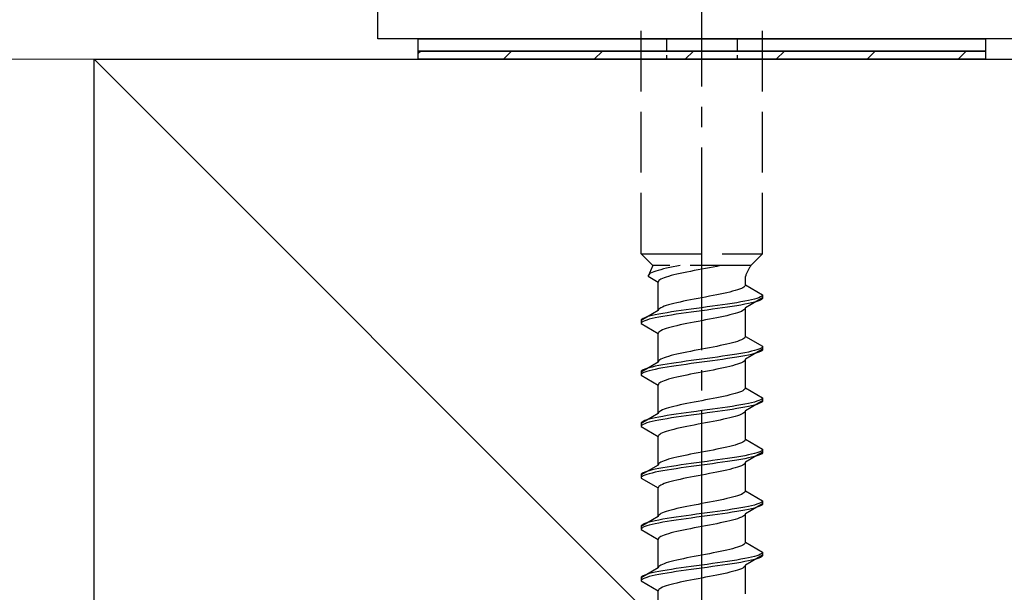
# Model space of a CAD drawing. Extents: x 0 to 1750, y 0 to 2611.
# Drawn here: x 239 to 287, y 1134 to 1162 of the extents above; entities that cross this region are included whole.
import ezdxf

# ---------------------------------------------------------------- set-up
doc = ezdxf.new("R2010")
doc.units = 0
doc.linetypes.add('YCENTER_1', pattern=[13, 10, -1, 1, -1])
doc.linetypes.add('YHIDDEN_1', pattern=[4, 3, -1])
for name, color, linetype, lineweight in [('YKK_13', 4, 'CONTINUOUS', 30), ('YSS_K', 3, 'CONTINUOUS', 13), ('YSS_KE', 3, 'CONTINUOUS', 30)]:
    doc.layers.add(name, color=color, linetype=linetype, lineweight=lineweight)

msp = doc.modelspace()

# ---------------------------------------------------------------- linework, layer by layer
at = {"layer": 'YKK_13', "linetype": 'ByBlock', "lineweight": -2}
for p, q in [((256.5, 1160.999), (256.5, 1179.699)), ((332.2, 1160.999), (256.5, 1160.999))]:
    msp.add_line(p, q, dxfattribs=at)
at = {"layer": 'YKK_13', "linetype": 'YCENTER_1'}
msp.add_line((272.5, 1106.645), (272.5, 1175.044), dxfattribs=at)
at = {"layer": 'YKK_13', "linetype": 'YHIDDEN_1'}
for p, q in [((269.5, 1150.399), (269.5, 1164.899)), ((275.5, 1150.399), (275.5, 1164.899)), ((269.5, 1150.399), (275.5, 1150.399)), ((269.5, 1150.399), (270.08, 1149.819)), ((275.5, 1150.399), (274.92, 1149.819)), ((270.08, 1149.819), (269.842, 1149.292)), ((274.92, 1149.819), (270.08, 1149.819)), ((270.231, 1149.539), (270.13, 1149.504)), ((270.345, 1149.575), (270.231, 1149.539)), ((270.472, 1149.61), (270.345, 1149.575)), ((270.61, 1149.645), (270.472, 1149.61)), ((270.759, 1149.681), (270.61, 1149.645)), ((270.917, 1149.716), (270.759, 1149.681)), ((271.083, 1149.751), (270.917, 1149.716)), ((271.257, 1149.786), (271.083, 1149.751)), ((271.423, 1149.819), (271.257, 1149.786)), ((272.127, 1149.564), (271.944, 1149.528)), ((272.313, 1149.599), (272.127, 1149.564)), ((272.5, 1149.634), (272.313, 1149.599)), ((272.687, 1149.669), (272.5, 1149.634)), ((272.873, 1149.705), (272.687, 1149.669)), ((273.056, 1149.74), (272.873, 1149.705)), ((273.235, 1149.775), (273.056, 1149.74)), ((273.409, 1149.811), (273.235, 1149.775)), ((273.449, 1149.819), (273.409, 1149.811)), ((269.85, 1149.328), (269.842, 1149.292)), ((269.842, 1149.292), (270.35, 1148.999)), ((269.875, 1149.363), (269.85, 1149.328)), ((269.915, 1149.398), (269.875, 1149.363)), ((269.972, 1149.434), (269.915, 1149.398)), ((270.043, 1149.469), (269.972, 1149.434)), ((270.13, 1149.504), (270.043, 1149.469)), ((270.383, 1149.07), (270.358, 1149.034)), ((270.423, 1149.105), (270.383, 1149.07)), ((270.48, 1149.14), (270.423, 1149.105)), ((270.551, 1149.176), (270.48, 1149.14)), ((270.638, 1149.211), (270.551, 1149.176)), ((270.739, 1149.246), (270.638, 1149.211)), ((270.853, 1149.281), (270.739, 1149.246)), ((270.98, 1149.317), (270.853, 1149.281)), ((271.118, 1149.352), (270.98, 1149.317)), ((271.267, 1149.387), (271.118, 1149.352)), ((271.425, 1149.423), (271.267, 1149.387)), ((271.591, 1149.458), (271.425, 1149.423)), ((271.765, 1149.493), (271.591, 1149.458)), ((271.944, 1149.528), (271.765, 1149.493)), ((274.65, 1148.861), (274.65, 1149.281)), ((270.358, 1149.034), (270.35, 1148.999)), ((270.35, 1147.591), (270.35, 1148.999)), ((274.147, 1148.578), (274.02, 1148.543)), ((274.261, 1148.614), (274.147, 1148.578)), ((274.362, 1148.649), (274.261, 1148.614)), ((274.449, 1148.684), (274.362, 1148.649)), ((274.52, 1148.72), (274.449, 1148.684)), ((274.577, 1148.755), (274.52, 1148.72)), ((274.617, 1148.79), (274.577, 1148.755)), ((274.642, 1148.825), (274.617, 1148.79)), ((274.65, 1148.861), (274.642, 1148.825)), ((274.65, 1148.861), (275.5, 1148.37)), ((271.765, 1148.085), (271.591, 1148.049)), ((271.944, 1148.12), (271.765, 1148.085)), ((272.127, 1148.155), (271.944, 1148.12)), ((272.313, 1148.19), (272.127, 1148.155)), ((272.5, 1148.226), (272.313, 1148.19)), ((272.687, 1148.261), (272.5, 1148.226)), ((272.873, 1148.296), (272.687, 1148.261)), ((273.056, 1148.332), (272.873, 1148.296)), ((273.235, 1148.367), (273.056, 1148.332)), ((273.409, 1148.402), (273.235, 1148.367)), ((273.575, 1148.437), (273.409, 1148.402)), ((273.733, 1148.473), (273.575, 1148.437)), ((273.882, 1148.508), (273.733, 1148.473)), ((274.02, 1148.543), (273.882, 1148.508)), ((274.798, 1148.088), (274.621, 1148.052)), ((275.5, 1148.22), (274.65, 1147.729)), ((274.957, 1148.123), (274.798, 1148.088)), ((275.098, 1148.158), (274.957, 1148.123)), ((275.219, 1148.194), (275.098, 1148.158)), ((275.319, 1148.229), (275.219, 1148.194)), ((275.319, 1148.079), (275.219, 1148.044)), ((275.398, 1148.264), (275.319, 1148.229)), ((275.398, 1148.114), (275.319, 1148.079)), ((275.454, 1148.299), (275.398, 1148.264)), ((275.454, 1148.149), (275.398, 1148.114)), ((275.489, 1148.335), (275.454, 1148.299)), ((275.489, 1148.185), (275.454, 1148.149)), ((275.5, 1148.37), (275.489, 1148.335)), ((275.5, 1148.22), (275.489, 1148.185)), ((275.5, 1148.37), (275.5, 1148.22)), ((270.35, 1147.591), (269.5, 1147.1)), ((270.358, 1147.626), (270.35, 1147.591)), ((270.383, 1147.661), (270.358, 1147.626)), ((270.423, 1147.697), (270.383, 1147.661)), ((270.48, 1147.732), (270.423, 1147.697)), ((270.551, 1147.767), (270.48, 1147.732)), ((270.638, 1147.802), (270.551, 1147.767)), ((270.739, 1147.838), (270.638, 1147.802)), ((270.853, 1147.873), (270.739, 1147.838)), ((270.98, 1147.908), (270.853, 1147.873)), ((271.118, 1147.943), (270.98, 1147.908)), ((271.267, 1147.979), (271.118, 1147.943)), ((271.474, 1147.594), (271.232, 1147.559)), ((271.425, 1148.014), (271.267, 1147.979)), ((271.591, 1148.049), (271.425, 1148.014)), ((271.724, 1147.629), (271.474, 1147.594)), ((271.979, 1147.664), (271.724, 1147.629)), ((272.239, 1147.7), (271.979, 1147.664)), ((272.5, 1147.735), (272.239, 1147.7)), ((272.761, 1147.77), (272.5, 1147.735)), ((272.761, 1147.62), (272.5, 1147.585)), ((273.021, 1147.806), (272.761, 1147.77)), ((273.021, 1147.656), (272.761, 1147.62)), ((273.276, 1147.841), (273.021, 1147.806)), ((273.276, 1147.691), (273.021, 1147.656)), ((273.526, 1147.876), (273.276, 1147.841)), ((273.526, 1147.726), (273.276, 1147.691)), ((273.768, 1147.911), (273.526, 1147.876)), ((273.768, 1147.761), (273.526, 1147.726)), ((274, 1147.947), (273.768, 1147.911)), ((274, 1147.797), (273.768, 1147.761)), ((274.221, 1147.982), (274, 1147.947)), ((274.221, 1147.832), (274, 1147.797)), ((274.428, 1148.017), (274.221, 1147.982)), ((274.428, 1147.867), (274.221, 1147.832)), ((274.621, 1148.052), (274.428, 1148.017)), ((274.621, 1147.902), (274.428, 1147.867)), ((274.577, 1147.623), (274.52, 1147.588)), ((274.617, 1147.659), (274.577, 1147.623)), ((274.642, 1147.694), (274.617, 1147.659)), ((274.798, 1147.938), (274.621, 1147.902)), ((274.65, 1147.729), (274.642, 1147.694)), ((274.65, 1146.321), (274.65, 1147.729)), ((274.957, 1147.973), (274.798, 1147.938)), ((275.098, 1148.008), (274.957, 1147.973)), ((275.219, 1148.044), (275.098, 1148.008)), ((269.511, 1147.135), (269.5, 1147.1)), ((269.546, 1147.171), (269.511, 1147.135)), ((269.602, 1147.206), (269.546, 1147.171)), ((269.681, 1147.241), (269.602, 1147.206)), ((269.781, 1147.276), (269.681, 1147.241)), ((269.781, 1147.126), (269.681, 1147.091)), ((269.902, 1147.312), (269.781, 1147.276)), ((269.902, 1147.162), (269.781, 1147.126)), ((270.043, 1147.347), (269.902, 1147.312)), ((270.043, 1147.197), (269.902, 1147.162)), ((270.202, 1147.382), (270.043, 1147.347)), ((270.202, 1147.232), (270.043, 1147.197)), ((270.379, 1147.417), (270.202, 1147.382)), ((270.379, 1147.267), (270.202, 1147.232)), ((270.572, 1147.453), (270.379, 1147.417)), ((270.572, 1147.303), (270.379, 1147.267)), ((270.779, 1147.488), (270.572, 1147.453)), ((270.779, 1147.338), (270.572, 1147.303)), ((271, 1147.523), (270.779, 1147.488)), ((271, 1147.373), (270.779, 1147.338)), ((271.232, 1147.559), (271, 1147.523)), ((271.232, 1147.409), (271, 1147.373)), ((271.474, 1147.444), (271.232, 1147.409)), ((271.724, 1147.479), (271.474, 1147.444)), ((271.979, 1147.514), (271.724, 1147.479)), ((272.239, 1147.55), (271.979, 1147.514)), ((272.5, 1147.585), (272.239, 1147.55)), ((272.687, 1147.129), (272.5, 1147.094)), ((272.873, 1147.165), (272.687, 1147.129)), ((273.056, 1147.2), (272.873, 1147.165)), ((273.235, 1147.235), (273.056, 1147.2)), ((273.409, 1147.271), (273.235, 1147.235)), ((273.575, 1147.306), (273.409, 1147.271)), ((273.733, 1147.341), (273.575, 1147.306)), ((273.882, 1147.376), (273.733, 1147.341)), ((274.02, 1147.412), (273.882, 1147.376)), ((274.147, 1147.447), (274.02, 1147.412)), ((274.261, 1147.482), (274.147, 1147.447)), ((274.362, 1147.518), (274.261, 1147.482)), ((274.449, 1147.553), (274.362, 1147.518)), ((274.52, 1147.588), (274.449, 1147.553)), ((269.5, 1147.1), (269.5, 1146.95)), ((269.511, 1146.985), (269.5, 1146.95)), ((269.5, 1146.95), (270.35, 1146.459)), ((269.546, 1147.021), (269.511, 1146.985)), ((269.602, 1147.056), (269.546, 1147.021)), ((269.681, 1147.091), (269.602, 1147.056)), ((270.551, 1146.636), (270.48, 1146.6)), ((270.638, 1146.671), (270.551, 1146.636)), ((270.739, 1146.706), (270.638, 1146.671)), ((270.853, 1146.741), (270.739, 1146.706)), ((270.98, 1146.777), (270.853, 1146.741)), ((271.118, 1146.812), (270.98, 1146.777)), ((271.267, 1146.847), (271.118, 1146.812)), ((271.425, 1146.883), (271.267, 1146.847)), ((271.591, 1146.918), (271.425, 1146.883)), ((271.765, 1146.953), (271.591, 1146.918)), ((271.944, 1146.988), (271.765, 1146.953)), ((272.127, 1147.024), (271.944, 1146.988)), ((272.313, 1147.059), (272.127, 1147.024)), ((272.5, 1147.094), (272.313, 1147.059)), ((270.358, 1146.494), (270.35, 1146.459)), ((270.35, 1145.051), (270.35, 1146.459)), ((270.383, 1146.53), (270.358, 1146.494)), ((270.423, 1146.565), (270.383, 1146.53)), ((270.48, 1146.6), (270.423, 1146.565)), ((274.449, 1146.144), (274.362, 1146.109)), ((274.52, 1146.18), (274.449, 1146.144)), ((274.577, 1146.215), (274.52, 1146.18)), ((274.617, 1146.25), (274.577, 1146.215)), ((274.642, 1146.285), (274.617, 1146.25)), ((274.65, 1146.321), (274.642, 1146.285)), ((274.65, 1146.321), (275.5, 1145.83)), ((272.313, 1145.65), (272.127, 1145.615)), ((272.5, 1145.686), (272.313, 1145.65)), ((272.687, 1145.721), (272.5, 1145.686)), ((272.873, 1145.756), (272.687, 1145.721)), ((273.056, 1145.792), (272.873, 1145.756)), ((273.235, 1145.827), (273.056, 1145.792)), ((273.409, 1145.862), (273.235, 1145.827)), ((273.575, 1145.897), (273.409, 1145.862)), ((273.733, 1145.933), (273.575, 1145.897)), ((273.882, 1145.968), (273.733, 1145.933)), ((274.02, 1146.003), (273.882, 1145.968)), ((274.147, 1146.038), (274.02, 1146.003)), ((274.261, 1146.074), (274.147, 1146.038)), ((274.362, 1146.109), (274.261, 1146.074)), ((275.5, 1145.68), (274.65, 1145.189)), ((275.219, 1145.654), (275.098, 1145.618)), ((275.319, 1145.689), (275.219, 1145.654)), ((275.398, 1145.724), (275.319, 1145.689)), ((275.454, 1145.759), (275.398, 1145.724)), ((275.489, 1145.795), (275.454, 1145.759)), ((275.489, 1145.645), (275.454, 1145.609)), ((275.5, 1145.83), (275.489, 1145.795)), ((275.5, 1145.68), (275.489, 1145.645)), ((275.5, 1145.83), (275.5, 1145.68)), ((270.48, 1145.192), (270.423, 1145.157)), ((270.551, 1145.227), (270.48, 1145.192)), ((270.638, 1145.262), (270.551, 1145.227)), ((270.739, 1145.298), (270.638, 1145.262)), ((270.853, 1145.333), (270.739, 1145.298)), ((270.98, 1145.368), (270.853, 1145.333)), ((271.118, 1145.403), (270.98, 1145.368)), ((271.267, 1145.439), (271.118, 1145.403)), ((271.425, 1145.474), (271.267, 1145.439)), ((271.591, 1145.509), (271.425, 1145.474)), ((271.765, 1145.545), (271.591, 1145.509)), ((271.944, 1145.58), (271.765, 1145.545)), ((272.127, 1145.615), (271.944, 1145.58)), ((272.239, 1145.16), (271.979, 1145.124)), ((272.5, 1145.195), (272.239, 1145.16)), ((272.761, 1145.23), (272.5, 1145.195)), ((273.021, 1145.266), (272.761, 1145.23)), ((273.276, 1145.301), (273.021, 1145.266)), ((273.526, 1145.336), (273.276, 1145.301)), ((273.526, 1145.186), (273.276, 1145.151)), ((273.768, 1145.371), (273.526, 1145.336)), ((273.768, 1145.221), (273.526, 1145.186)), ((274, 1145.407), (273.768, 1145.371)), ((274, 1145.257), (273.768, 1145.221)), ((274.221, 1145.442), (274, 1145.407)), ((274.221, 1145.292), (274, 1145.257)), ((274.428, 1145.477), (274.221, 1145.442)), ((274.428, 1145.327), (274.221, 1145.292)), ((274.621, 1145.512), (274.428, 1145.477)), ((274.621, 1145.362), (274.428, 1145.327)), ((274.798, 1145.548), (274.621, 1145.512)), ((274.798, 1145.398), (274.621, 1145.362)), ((274.65, 1145.189), (274.642, 1145.154)), ((274.65, 1143.781), (274.65, 1145.189)), ((274.957, 1145.583), (274.798, 1145.548)), ((274.957, 1145.433), (274.798, 1145.398)), ((275.098, 1145.618), (274.957, 1145.583)), ((275.098, 1145.468), (274.957, 1145.433)), ((275.219, 1145.504), (275.098, 1145.468)), ((275.319, 1145.539), (275.219, 1145.504)), ((275.398, 1145.574), (275.319, 1145.539)), ((275.454, 1145.609), (275.398, 1145.574)), ((270.35, 1145.051), (269.5, 1144.56)), ((269.681, 1144.701), (269.602, 1144.666)), ((269.781, 1144.736), (269.681, 1144.701)), ((269.902, 1144.772), (269.781, 1144.736)), ((270.043, 1144.807), (269.902, 1144.772)), ((270.202, 1144.842), (270.043, 1144.807)), ((270.202, 1144.692), (270.043, 1144.657)), ((270.379, 1144.877), (270.202, 1144.842)), ((270.379, 1144.727), (270.202, 1144.692)), ((270.358, 1145.086), (270.35, 1145.051)), ((270.383, 1145.121), (270.358, 1145.086)), ((270.572, 1144.913), (270.379, 1144.877)), ((270.572, 1144.763), (270.379, 1144.727)), ((270.423, 1145.157), (270.383, 1145.121)), ((270.779, 1144.948), (270.572, 1144.913)), ((270.779, 1144.798), (270.572, 1144.763)), ((271, 1144.983), (270.779, 1144.948)), ((271, 1144.833), (270.779, 1144.798)), ((271.232, 1145.019), (271, 1144.983)), ((271.232, 1144.869), (271, 1144.833)), ((271.474, 1145.054), (271.232, 1145.019)), ((271.474, 1144.904), (271.232, 1144.869)), ((271.724, 1145.089), (271.474, 1145.054)), ((271.724, 1144.939), (271.474, 1144.904)), ((271.979, 1145.124), (271.724, 1145.089)), ((271.979, 1144.974), (271.724, 1144.939)), ((272.239, 1145.01), (271.979, 1144.974)), ((272.5, 1145.045), (272.239, 1145.01)), ((272.761, 1145.08), (272.5, 1145.045)), ((273.021, 1145.116), (272.761, 1145.08)), ((273.276, 1145.151), (273.021, 1145.116)), ((273.235, 1144.695), (273.056, 1144.66)), ((273.409, 1144.731), (273.235, 1144.695)), ((273.575, 1144.766), (273.409, 1144.731)), ((273.733, 1144.801), (273.575, 1144.766)), ((273.882, 1144.836), (273.733, 1144.801)), ((274.02, 1144.872), (273.882, 1144.836)), ((274.147, 1144.907), (274.02, 1144.872)), ((274.261, 1144.942), (274.147, 1144.907)), ((274.362, 1144.978), (274.261, 1144.942)), ((274.449, 1145.013), (274.362, 1144.978)), ((274.52, 1145.048), (274.449, 1145.013)), ((274.577, 1145.083), (274.52, 1145.048)), ((274.617, 1145.119), (274.577, 1145.083)), ((274.642, 1145.154), (274.617, 1145.119)), ((269.511, 1144.595), (269.5, 1144.56)), ((269.5, 1144.56), (269.5, 1144.41)), ((269.511, 1144.445), (269.5, 1144.41)), ((269.5, 1144.41), (270.35, 1143.919)), ((269.546, 1144.631), (269.511, 1144.595)), ((269.546, 1144.481), (269.511, 1144.445)), ((269.602, 1144.666), (269.546, 1144.631)), ((269.602, 1144.516), (269.546, 1144.481)), ((269.681, 1144.551), (269.602, 1144.516)), ((269.781, 1144.586), (269.681, 1144.551)), ((269.902, 1144.622), (269.781, 1144.586)), ((270.043, 1144.657), (269.902, 1144.622)), ((270.853, 1144.201), (270.739, 1144.166)), ((270.98, 1144.237), (270.853, 1144.201)), ((271.118, 1144.272), (270.98, 1144.237)), ((271.267, 1144.307), (271.118, 1144.272)), ((271.425, 1144.343), (271.267, 1144.307)), ((271.591, 1144.378), (271.425, 1144.343)), ((271.765, 1144.413), (271.591, 1144.378)), ((271.944, 1144.448), (271.765, 1144.413)), ((272.127, 1144.484), (271.944, 1144.448)), ((272.313, 1144.519), (272.127, 1144.484)), ((272.5, 1144.554), (272.313, 1144.519)), ((272.687, 1144.589), (272.5, 1144.554)), ((272.873, 1144.625), (272.687, 1144.589)), ((273.056, 1144.66), (272.873, 1144.625)), ((270.358, 1143.954), (270.35, 1143.919)), ((270.35, 1142.511), (270.35, 1143.919)), ((270.383, 1143.99), (270.358, 1143.954)), ((270.423, 1144.025), (270.383, 1143.99)), ((270.48, 1144.06), (270.423, 1144.025)), ((270.551, 1144.096), (270.48, 1144.06)), ((270.638, 1144.131), (270.551, 1144.096)), ((270.739, 1144.166), (270.638, 1144.131)), ((274.617, 1143.71), (274.577, 1143.675)), ((274.642, 1143.745), (274.617, 1143.71)), ((274.65, 1143.781), (274.642, 1143.745)), ((274.65, 1143.781), (275.5, 1143.29)), ((272.873, 1143.216), (272.687, 1143.181)), ((273.056, 1143.252), (272.873, 1143.216)), ((273.235, 1143.287), (273.056, 1143.252)), ((273.409, 1143.322), (273.235, 1143.287)), ((273.575, 1143.357), (273.409, 1143.322)), ((273.733, 1143.393), (273.575, 1143.357)), ((273.882, 1143.428), (273.733, 1143.393)), ((274.02, 1143.463), (273.882, 1143.428)), ((274.147, 1143.498), (274.02, 1143.463)), ((274.261, 1143.534), (274.147, 1143.498)), ((274.362, 1143.569), (274.261, 1143.534)), ((274.449, 1143.604), (274.362, 1143.569)), ((274.52, 1143.64), (274.449, 1143.604)), ((274.577, 1143.675), (274.52, 1143.64)), ((275.454, 1143.219), (275.398, 1143.184)), ((275.489, 1143.255), (275.454, 1143.219)), ((275.5, 1143.29), (275.489, 1143.255)), ((275.5, 1143.29), (275.5, 1143.14)), ((270.739, 1142.758), (270.638, 1142.722)), ((270.853, 1142.793), (270.739, 1142.758)), ((270.98, 1142.828), (270.853, 1142.793)), ((271.118, 1142.863), (270.98, 1142.828)), ((271.267, 1142.899), (271.118, 1142.863)), ((271.425, 1142.934), (271.267, 1142.899)), ((271.591, 1142.969), (271.425, 1142.934)), ((271.765, 1143.005), (271.591, 1142.969)), ((271.944, 1143.04), (271.765, 1143.005)), ((272.127, 1143.075), (271.944, 1143.04)), ((272.313, 1143.11), (272.127, 1143.075)), ((272.5, 1143.146), (272.313, 1143.11)), ((272.687, 1143.181), (272.5, 1143.146)), ((273.276, 1142.761), (273.021, 1142.726)), ((273.526, 1142.796), (273.276, 1142.761)), ((273.768, 1142.831), (273.526, 1142.796)), ((274, 1142.867), (273.768, 1142.831)), ((274.221, 1142.902), (274, 1142.867)), ((274.221, 1142.752), (274, 1142.717)), ((274.428, 1142.937), (274.221, 1142.902)), ((274.428, 1142.787), (274.221, 1142.752)), ((274.621, 1142.972), (274.428, 1142.937)), ((274.621, 1142.822), (274.428, 1142.787)), ((274.798, 1143.008), (274.621, 1142.972)), ((274.798, 1142.858), (274.621, 1142.822)), ((275.5, 1143.14), (274.65, 1142.649)), ((274.957, 1143.043), (274.798, 1143.008)), ((274.957, 1142.893), (274.798, 1142.858)), ((275.098, 1143.078), (274.957, 1143.043)), ((275.098, 1142.928), (274.957, 1142.893)), ((275.219, 1143.114), (275.098, 1143.078)), ((275.219, 1142.964), (275.098, 1142.928)), ((275.319, 1143.149), (275.219, 1143.114)), ((275.319, 1142.999), (275.219, 1142.964)), ((275.398, 1143.184), (275.319, 1143.149)), ((275.398, 1143.034), (275.319, 1142.999)), ((275.454, 1143.069), (275.398, 1143.034)), ((275.489, 1143.105), (275.454, 1143.069)), ((275.5, 1143.14), (275.489, 1143.105)), ((270.35, 1142.511), (269.5, 1142.02)), ((270.043, 1142.267), (269.902, 1142.232)), ((270.202, 1142.302), (270.043, 1142.267)), ((270.379, 1142.337), (270.202, 1142.302)), ((270.358, 1142.546), (270.35, 1142.511)), ((270.383, 1142.581), (270.358, 1142.546)), ((270.572, 1142.373), (270.379, 1142.337)), ((270.423, 1142.617), (270.383, 1142.581)), ((270.48, 1142.652), (270.423, 1142.617)), ((270.551, 1142.687), (270.48, 1142.652)), ((270.638, 1142.722), (270.551, 1142.687)), ((270.779, 1142.408), (270.572, 1142.373)), ((270.779, 1142.258), (270.572, 1142.223)), ((271, 1142.443), (270.779, 1142.408)), ((271, 1142.293), (270.779, 1142.258)), ((271.232, 1142.479), (271, 1142.443)), ((271.232, 1142.329), (271, 1142.293)), ((271.474, 1142.514), (271.232, 1142.479)), ((271.474, 1142.364), (271.232, 1142.329)), ((271.724, 1142.549), (271.474, 1142.514)), ((271.724, 1142.399), (271.474, 1142.364)), ((271.979, 1142.584), (271.724, 1142.549)), ((271.979, 1142.434), (271.724, 1142.399)), ((272.239, 1142.62), (271.979, 1142.584)), ((272.239, 1142.47), (271.979, 1142.434)), ((272.5, 1142.655), (272.239, 1142.62)), ((272.5, 1142.505), (272.239, 1142.47)), ((272.761, 1142.69), (272.5, 1142.655)), ((272.761, 1142.54), (272.5, 1142.505)), ((273.021, 1142.726), (272.761, 1142.69)), ((273.021, 1142.576), (272.761, 1142.54)), ((273.276, 1142.611), (273.021, 1142.576)), ((273.526, 1142.646), (273.276, 1142.611)), ((273.768, 1142.681), (273.526, 1142.646)), ((273.733, 1142.261), (273.575, 1142.226)), ((273.882, 1142.296), (273.733, 1142.261)), ((274, 1142.717), (273.768, 1142.681)), ((274.02, 1142.332), (273.882, 1142.296)), ((274.147, 1142.367), (274.02, 1142.332)), ((274.261, 1142.402), (274.147, 1142.367)), ((274.362, 1142.438), (274.261, 1142.402)), ((274.449, 1142.473), (274.362, 1142.438)), ((274.52, 1142.508), (274.449, 1142.473)), ((274.577, 1142.543), (274.52, 1142.508)), ((274.617, 1142.579), (274.577, 1142.543)), ((274.642, 1142.614), (274.617, 1142.579)), ((274.65, 1142.649), (274.642, 1142.614)), ((274.65, 1141.241), (274.65, 1142.649)), ((269.511, 1142.055), (269.5, 1142.02)), ((269.5, 1142.02), (269.5, 1141.87)), ((269.511, 1141.905), (269.5, 1141.87)), ((269.5, 1141.87), (270.35, 1141.379)), ((269.546, 1142.091), (269.511, 1142.055)), ((269.546, 1141.941), (269.511, 1141.905)), ((269.602, 1142.126), (269.546, 1142.091)), ((269.602, 1141.976), (269.546, 1141.941)), ((269.681, 1142.161), (269.602, 1142.126)), ((269.681, 1142.011), (269.602, 1141.976)), ((269.781, 1142.196), (269.681, 1142.161)), ((269.781, 1142.046), (269.681, 1142.011)), ((269.902, 1142.232), (269.781, 1142.196)), ((269.902, 1142.082), (269.781, 1142.046)), ((270.043, 1142.117), (269.902, 1142.082)), ((270.202, 1142.152), (270.043, 1142.117)), ((270.379, 1142.187), (270.202, 1142.152)), ((270.572, 1142.223), (270.379, 1142.187)), ((271.267, 1141.767), (271.118, 1141.732)), ((271.425, 1141.803), (271.267, 1141.767)), ((271.591, 1141.838), (271.425, 1141.803)), ((271.765, 1141.873), (271.591, 1141.838)), ((271.944, 1141.908), (271.765, 1141.873)), ((272.127, 1141.944), (271.944, 1141.908)), ((272.313, 1141.979), (272.127, 1141.944)), ((272.5, 1142.014), (272.313, 1141.979)), ((272.687, 1142.049), (272.5, 1142.014)), ((272.873, 1142.085), (272.687, 1142.049)), ((273.056, 1142.12), (272.873, 1142.085)), ((273.235, 1142.155), (273.056, 1142.12)), ((273.409, 1142.191), (273.235, 1142.155)), ((273.575, 1142.226), (273.409, 1142.191)), ((270.358, 1141.414), (270.35, 1141.379)), ((270.35, 1139.971), (270.35, 1141.379)), ((270.383, 1141.45), (270.358, 1141.414)), ((270.423, 1141.485), (270.383, 1141.45)), ((270.48, 1141.52), (270.423, 1141.485)), ((270.551, 1141.556), (270.48, 1141.52)), ((270.638, 1141.591), (270.551, 1141.556)), ((270.739, 1141.626), (270.638, 1141.591)), ((270.853, 1141.661), (270.739, 1141.626)), ((270.98, 1141.697), (270.853, 1141.661)), ((271.118, 1141.732), (270.98, 1141.697)), ((273.575, 1140.817), (273.409, 1140.782)), ((273.733, 1140.853), (273.575, 1140.817)), ((273.882, 1140.888), (273.733, 1140.853)), ((274.02, 1140.923), (273.882, 1140.888)), ((274.147, 1140.958), (274.02, 1140.923)), ((274.261, 1140.994), (274.147, 1140.958)), ((274.362, 1141.029), (274.261, 1140.994)), ((274.449, 1141.064), (274.362, 1141.029)), ((274.52, 1141.1), (274.449, 1141.064)), ((274.577, 1141.135), (274.52, 1141.1)), ((274.617, 1141.17), (274.577, 1141.135)), ((274.642, 1141.205), (274.617, 1141.17)), ((274.65, 1141.241), (274.642, 1141.205)), ((274.65, 1141.241), (275.5, 1140.75)), ((271.118, 1140.323), (270.98, 1140.288)), ((271.267, 1140.359), (271.118, 1140.323)), ((271.425, 1140.394), (271.267, 1140.359)), ((271.591, 1140.429), (271.425, 1140.394)), ((271.765, 1140.465), (271.591, 1140.429)), ((271.944, 1140.5), (271.765, 1140.465)), ((272.127, 1140.535), (271.944, 1140.5)), ((272.313, 1140.57), (272.127, 1140.535)), ((272.5, 1140.606), (272.313, 1140.57)), ((272.687, 1140.641), (272.5, 1140.606)), ((272.873, 1140.676), (272.687, 1140.641)), ((273.056, 1140.712), (272.873, 1140.676)), ((273.235, 1140.747), (273.056, 1140.712)), ((273.409, 1140.782), (273.235, 1140.747)), ((274, 1140.327), (273.768, 1140.291)), ((274.221, 1140.362), (274, 1140.327)), ((274.428, 1140.397), (274.221, 1140.362)), ((274.621, 1140.432), (274.428, 1140.397)), ((274.798, 1140.468), (274.621, 1140.432)), ((274.798, 1140.318), (274.621, 1140.282)), ((275.5, 1140.6), (274.65, 1140.109)), ((274.957, 1140.503), (274.798, 1140.468)), ((274.957, 1140.353), (274.798, 1140.318)), ((275.098, 1140.538), (274.957, 1140.503)), ((275.098, 1140.388), (274.957, 1140.353)), ((275.219, 1140.574), (275.098, 1140.538)), ((275.219, 1140.424), (275.098, 1140.388)), ((275.319, 1140.609), (275.219, 1140.574)), ((275.319, 1140.459), (275.219, 1140.424)), ((275.398, 1140.644), (275.319, 1140.609)), ((275.398, 1140.494), (275.319, 1140.459)), ((275.454, 1140.679), (275.398, 1140.644)), ((275.454, 1140.529), (275.398, 1140.494)), ((275.489, 1140.715), (275.454, 1140.679)), ((275.489, 1140.565), (275.454, 1140.529)), ((275.5, 1140.75), (275.489, 1140.715)), ((275.5, 1140.6), (275.489, 1140.565)), ((275.5, 1140.75), (275.5, 1140.6)), ((270.35, 1139.971), (269.5, 1139.48)), ((270.358, 1140.006), (270.35, 1139.971)), ((270.383, 1140.041), (270.358, 1140.006)), ((270.572, 1139.833), (270.379, 1139.797)), ((270.423, 1140.077), (270.383, 1140.041)), ((270.48, 1140.112), (270.423, 1140.077)), ((270.551, 1140.147), (270.48, 1140.112)), ((270.638, 1140.182), (270.551, 1140.147)), ((270.779, 1139.868), (270.572, 1139.833)), ((270.739, 1140.218), (270.638, 1140.182)), ((270.853, 1140.253), (270.739, 1140.218)), ((271, 1139.903), (270.779, 1139.868)), ((270.98, 1140.288), (270.853, 1140.253)), ((271.232, 1139.939), (271, 1139.903)), ((271.474, 1139.974), (271.232, 1139.939)), ((271.474, 1139.824), (271.232, 1139.789)), ((271.724, 1140.009), (271.474, 1139.974)), ((271.724, 1139.859), (271.474, 1139.824)), ((271.979, 1140.044), (271.724, 1140.009)), ((271.979, 1139.894), (271.724, 1139.859)), ((272.239, 1140.08), (271.979, 1140.044)), ((272.239, 1139.93), (271.979, 1139.894)), ((272.5, 1140.115), (272.239, 1140.08)), ((272.5, 1139.965), (272.239, 1139.93)), ((272.761, 1140.15), (272.5, 1140.115)), ((272.761, 1140), (272.5, 1139.965)), ((273.021, 1140.186), (272.761, 1140.15)), ((273.021, 1140.036), (272.761, 1140)), ((273.276, 1140.221), (273.021, 1140.186)), ((273.276, 1140.071), (273.021, 1140.036)), ((273.526, 1140.256), (273.276, 1140.221)), ((273.526, 1140.106), (273.276, 1140.071)), ((273.768, 1140.291), (273.526, 1140.256)), ((273.768, 1140.141), (273.526, 1140.106)), ((274, 1140.177), (273.768, 1140.141)), ((274.221, 1140.212), (274, 1140.177)), ((274.147, 1139.827), (274.02, 1139.792)), ((274.261, 1139.862), (274.147, 1139.827)), ((274.428, 1140.247), (274.221, 1140.212)), ((274.362, 1139.898), (274.261, 1139.862)), ((274.449, 1139.933), (274.362, 1139.898)), ((274.621, 1140.282), (274.428, 1140.247)), ((274.52, 1139.968), (274.449, 1139.933)), ((274.577, 1140.003), (274.52, 1139.968)), ((274.617, 1140.039), (274.577, 1140.003)), ((274.642, 1140.074), (274.617, 1140.039)), ((274.65, 1140.109), (274.642, 1140.074)), ((274.65, 1138.701), (274.65, 1140.109)), ((269.511, 1139.515), (269.5, 1139.48)), ((269.5, 1139.48), (269.5, 1139.33)), ((269.511, 1139.365), (269.5, 1139.33)), ((269.5, 1139.33), (270.35, 1138.839)), ((269.546, 1139.551), (269.511, 1139.515)), ((269.546, 1139.401), (269.511, 1139.365)), ((269.602, 1139.586), (269.546, 1139.551)), ((269.602, 1139.436), (269.546, 1139.401)), ((269.681, 1139.621), (269.602, 1139.586)), ((269.681, 1139.471), (269.602, 1139.436)), ((269.781, 1139.656), (269.681, 1139.621)), ((269.781, 1139.506), (269.681, 1139.471)), ((269.902, 1139.692), (269.781, 1139.656)), ((269.902, 1139.542), (269.781, 1139.506)), ((270.043, 1139.727), (269.902, 1139.692)), ((270.043, 1139.577), (269.902, 1139.542)), ((270.202, 1139.762), (270.043, 1139.727)), ((270.202, 1139.612), (270.043, 1139.577)), ((270.379, 1139.797), (270.202, 1139.762)), ((270.379, 1139.647), (270.202, 1139.612)), ((270.572, 1139.683), (270.379, 1139.647)), ((270.779, 1139.718), (270.572, 1139.683)), ((271, 1139.753), (270.779, 1139.718)), ((271.232, 1139.789), (271, 1139.753)), ((271.765, 1139.333), (271.591, 1139.298)), ((271.944, 1139.368), (271.765, 1139.333)), ((272.127, 1139.404), (271.944, 1139.368)), ((272.313, 1139.439), (272.127, 1139.404)), ((272.5, 1139.474), (272.313, 1139.439)), ((272.687, 1139.509), (272.5, 1139.474)), ((272.873, 1139.545), (272.687, 1139.509)), ((273.056, 1139.58), (272.873, 1139.545)), ((273.235, 1139.615), (273.056, 1139.58)), ((273.409, 1139.651), (273.235, 1139.615)), ((273.575, 1139.686), (273.409, 1139.651)), ((273.733, 1139.721), (273.575, 1139.686)), ((273.882, 1139.756), (273.733, 1139.721)), ((274.02, 1139.792), (273.882, 1139.756)), ((270.358, 1138.874), (270.35, 1138.839)), ((270.383, 1138.91), (270.358, 1138.874)), ((270.423, 1138.945), (270.383, 1138.91)), ((270.48, 1138.98), (270.423, 1138.945)), ((270.551, 1139.016), (270.48, 1138.98)), ((270.638, 1139.051), (270.551, 1139.016)), ((270.739, 1139.086), (270.638, 1139.051)), ((270.853, 1139.121), (270.739, 1139.086)), ((270.98, 1139.157), (270.853, 1139.121)), ((271.118, 1139.192), (270.98, 1139.157)), ((271.267, 1139.227), (271.118, 1139.192)), ((271.425, 1139.263), (271.267, 1139.227)), ((271.591, 1139.298), (271.425, 1139.263)), ((270.35, 1137.431), (270.35, 1138.839)), ((274.02, 1138.383), (273.882, 1138.348)), ((274.147, 1138.418), (274.02, 1138.383)), ((274.261, 1138.454), (274.147, 1138.418)), ((274.362, 1138.489), (274.261, 1138.454)), ((274.449, 1138.524), (274.362, 1138.489)), ((274.52, 1138.56), (274.449, 1138.524)), ((274.577, 1138.595), (274.52, 1138.56)), ((274.617, 1138.63), (274.577, 1138.595)), ((274.642, 1138.665), (274.617, 1138.63)), ((274.65, 1138.701), (274.642, 1138.665)), ((274.65, 1138.701), (275.5, 1138.21)), ((271.591, 1137.889), (271.425, 1137.854)), ((271.765, 1137.925), (271.591, 1137.889)), ((271.944, 1137.96), (271.765, 1137.925)), ((272.127, 1137.995), (271.944, 1137.96)), ((272.313, 1138.03), (272.127, 1137.995)), ((272.5, 1138.066), (272.313, 1138.03)), ((272.687, 1138.101), (272.5, 1138.066)), ((272.873, 1138.136), (272.687, 1138.101)), ((273.056, 1138.172), (272.873, 1138.136)), ((273.235, 1138.207), (273.056, 1138.172)), ((273.409, 1138.242), (273.235, 1138.207)), ((273.575, 1138.277), (273.409, 1138.242)), ((273.733, 1138.313), (273.575, 1138.277)), ((273.882, 1138.348), (273.733, 1138.313)), ((274.621, 1137.892), (274.428, 1137.857)), ((274.798, 1137.928), (274.621, 1137.892)), ((275.5, 1138.06), (274.65, 1137.569)), ((274.957, 1137.963), (274.798, 1137.928)), ((275.098, 1137.998), (274.957, 1137.963)), ((275.219, 1138.034), (275.098, 1137.998)), ((275.219, 1137.884), (275.098, 1137.848)), ((275.319, 1138.069), (275.219, 1138.034)), ((275.319, 1137.919), (275.219, 1137.884)), ((275.398, 1138.104), (275.319, 1138.069)), ((275.398, 1137.954), (275.319, 1137.919)), ((275.454, 1138.139), (275.398, 1138.104)), ((275.454, 1137.989), (275.398, 1137.954)), ((275.489, 1138.175), (275.454, 1138.139)), ((275.489, 1138.025), (275.454, 1137.989)), ((275.5, 1138.21), (275.489, 1138.175)), ((275.5, 1138.06), (275.489, 1138.025)), ((275.5, 1138.21), (275.5, 1138.06)), ((270.35, 1137.431), (269.5, 1136.94)), ((270.358, 1137.466), (270.35, 1137.431)), ((270.383, 1137.501), (270.358, 1137.466)), ((270.423, 1137.537), (270.383, 1137.501)), ((270.48, 1137.572), (270.423, 1137.537)), ((270.551, 1137.607), (270.48, 1137.572)), ((270.638, 1137.642), (270.551, 1137.607)), ((270.739, 1137.678), (270.638, 1137.642)), ((270.853, 1137.713), (270.739, 1137.678)), ((270.98, 1137.748), (270.853, 1137.713)), ((271.118, 1137.783), (270.98, 1137.748)), ((271.232, 1137.399), (271, 1137.363)), ((271.267, 1137.819), (271.118, 1137.783)), ((271.474, 1137.434), (271.232, 1137.399)), ((271.425, 1137.854), (271.267, 1137.819)), ((271.724, 1137.469), (271.474, 1137.434)), ((271.979, 1137.504), (271.724, 1137.469)), ((272.239, 1137.54), (271.979, 1137.504)), ((272.239, 1137.39), (271.979, 1137.354)), ((272.5, 1137.575), (272.239, 1137.54)), ((272.5, 1137.425), (272.239, 1137.39)), ((272.761, 1137.61), (272.5, 1137.575)), ((272.761, 1137.46), (272.5, 1137.425)), ((273.021, 1137.646), (272.761, 1137.61)), ((273.021, 1137.496), (272.761, 1137.46)), ((273.276, 1137.681), (273.021, 1137.646)), ((273.276, 1137.531), (273.021, 1137.496)), ((273.526, 1137.716), (273.276, 1137.681)), ((273.526, 1137.566), (273.276, 1137.531)), ((273.768, 1137.751), (273.526, 1137.716)), ((273.768, 1137.601), (273.526, 1137.566)), ((274, 1137.787), (273.768, 1137.751)), ((274, 1137.637), (273.768, 1137.601)), ((274.221, 1137.822), (274, 1137.787)), ((274.221, 1137.672), (274, 1137.637)), ((274.428, 1137.857), (274.221, 1137.822)), ((274.428, 1137.707), (274.221, 1137.672)), ((274.449, 1137.393), (274.362, 1137.358)), ((274.621, 1137.742), (274.428, 1137.707)), ((274.52, 1137.428), (274.449, 1137.393)), ((274.577, 1137.463), (274.52, 1137.428)), ((274.617, 1137.499), (274.577, 1137.463)), ((274.642, 1137.534), (274.617, 1137.499)), ((274.798, 1137.778), (274.621, 1137.742)), ((274.65, 1137.569), (274.642, 1137.534)), ((274.65, 1136.161), (274.65, 1137.569)), ((274.957, 1137.813), (274.798, 1137.778)), ((275.098, 1137.848), (274.957, 1137.813)), ((269.511, 1136.975), (269.5, 1136.94)), ((269.5, 1136.94), (269.5, 1136.79)), ((269.546, 1137.011), (269.511, 1136.975)), ((269.602, 1137.046), (269.546, 1137.011)), ((269.602, 1136.896), (269.546, 1136.861)), ((269.681, 1137.081), (269.602, 1137.046)), ((269.681, 1136.931), (269.602, 1136.896)), ((269.781, 1137.116), (269.681, 1137.081)), ((269.781, 1136.966), (269.681, 1136.931)), ((269.902, 1137.152), (269.781, 1137.116)), ((269.902, 1137.002), (269.781, 1136.966)), ((270.043, 1137.187), (269.902, 1137.152)), ((270.043, 1137.037), (269.902, 1137.002)), ((270.202, 1137.222), (270.043, 1137.187)), ((270.202, 1137.072), (270.043, 1137.037)), ((270.379, 1137.257), (270.202, 1137.222)), ((270.379, 1137.107), (270.202, 1137.072)), ((270.572, 1137.293), (270.379, 1137.257)), ((270.572, 1137.143), (270.379, 1137.107)), ((270.779, 1137.328), (270.572, 1137.293)), ((270.779, 1137.178), (270.572, 1137.143)), ((271, 1137.363), (270.779, 1137.328)), ((271, 1137.213), (270.779, 1137.178)), ((271.232, 1137.249), (271, 1137.213)), ((271.474, 1137.284), (271.232, 1137.249)), ((271.724, 1137.319), (271.474, 1137.284)), ((271.979, 1137.354), (271.724, 1137.319)), ((272.313, 1136.899), (272.127, 1136.864)), ((272.5, 1136.934), (272.313, 1136.899)), ((272.687, 1136.969), (272.5, 1136.934)), ((272.873, 1137.005), (272.687, 1136.969)), ((273.056, 1137.04), (272.873, 1137.005)), ((273.235, 1137.075), (273.056, 1137.04)), ((273.409, 1137.111), (273.235, 1137.075)), ((273.575, 1137.146), (273.409, 1137.111)), ((273.733, 1137.181), (273.575, 1137.146)), ((273.882, 1137.216), (273.733, 1137.181)), ((274.02, 1137.252), (273.882, 1137.216)), ((274.147, 1137.287), (274.02, 1137.252)), ((274.261, 1137.322), (274.147, 1137.287)), ((274.362, 1137.358), (274.261, 1137.322)), ((269.511, 1136.825), (269.5, 1136.79)), ((269.5, 1136.79), (270.35, 1136.299)), ((269.546, 1136.861), (269.511, 1136.825)), ((270.48, 1136.44), (270.423, 1136.405)), ((270.551, 1136.476), (270.48, 1136.44)), ((270.638, 1136.511), (270.551, 1136.476)), ((270.739, 1136.546), (270.638, 1136.511)), ((270.853, 1136.581), (270.739, 1136.546)), ((270.98, 1136.617), (270.853, 1136.581)), ((271.118, 1136.652), (270.98, 1136.617)), ((271.267, 1136.687), (271.118, 1136.652)), ((271.425, 1136.723), (271.267, 1136.687)), ((271.591, 1136.758), (271.425, 1136.723)), ((271.765, 1136.793), (271.591, 1136.758)), ((271.944, 1136.828), (271.765, 1136.793)), ((272.127, 1136.864), (271.944, 1136.828)), ((270.358, 1136.334), (270.35, 1136.299)), ((270.35, 1134.891), (270.35, 1136.299)), ((270.383, 1136.37), (270.358, 1136.334)), ((270.423, 1136.405), (270.383, 1136.37)), ((274.362, 1135.949), (274.261, 1135.914)), ((274.449, 1135.984), (274.362, 1135.949)), ((274.52, 1136.02), (274.449, 1135.984)), ((274.577, 1136.055), (274.52, 1136.02)), ((274.617, 1136.09), (274.577, 1136.055)), ((274.642, 1136.125), (274.617, 1136.09)), ((274.65, 1136.161), (274.642, 1136.125)), ((274.65, 1136.161), (275.5, 1135.67)), ((272.127, 1135.455), (271.944, 1135.42)), ((272.313, 1135.49), (272.127, 1135.455)), ((272.5, 1135.526), (272.313, 1135.49)), ((272.687, 1135.561), (272.5, 1135.526)), ((272.873, 1135.596), (272.687, 1135.561)), ((273.056, 1135.632), (272.873, 1135.596)), ((273.235, 1135.667), (273.056, 1135.632)), ((273.409, 1135.702), (273.235, 1135.667)), ((273.575, 1135.737), (273.409, 1135.702)), ((273.733, 1135.773), (273.575, 1135.737)), ((273.882, 1135.808), (273.733, 1135.773)), ((274.02, 1135.843), (273.882, 1135.808)), ((274.147, 1135.878), (274.02, 1135.843)), ((274.261, 1135.914), (274.147, 1135.878)), ((275.5, 1135.52), (274.65, 1135.029)), ((275.098, 1135.458), (274.957, 1135.423)), ((275.219, 1135.494), (275.098, 1135.458)), ((275.319, 1135.529), (275.219, 1135.494)), ((275.398, 1135.564), (275.319, 1135.529)), ((275.454, 1135.599), (275.398, 1135.564)), ((275.454, 1135.449), (275.398, 1135.414)), ((275.489, 1135.635), (275.454, 1135.599)), ((275.489, 1135.485), (275.454, 1135.449)), ((275.5, 1135.67), (275.489, 1135.635)), ((275.5, 1135.52), (275.489, 1135.485)), ((275.5, 1135.67), (275.5, 1135.52)), ((270.383, 1134.961), (270.358, 1134.926)), ((270.423, 1134.997), (270.383, 1134.961)), ((270.48, 1135.032), (270.423, 1134.997)), ((270.551, 1135.067), (270.48, 1135.032)), ((270.638, 1135.102), (270.551, 1135.067)), ((270.739, 1135.138), (270.638, 1135.102)), ((270.853, 1135.173), (270.739, 1135.138)), ((270.98, 1135.208), (270.853, 1135.173)), ((271.118, 1135.243), (270.98, 1135.208)), ((271.267, 1135.279), (271.118, 1135.243)), ((271.425, 1135.314), (271.267, 1135.279)), ((271.591, 1135.349), (271.425, 1135.314)), ((271.765, 1135.385), (271.591, 1135.349)), ((271.979, 1134.964), (271.724, 1134.929)), ((271.944, 1135.42), (271.765, 1135.385)), ((272.239, 1135), (271.979, 1134.964)), ((272.5, 1135.035), (272.239, 1135)), ((272.761, 1135.07), (272.5, 1135.035)), ((273.021, 1135.106), (272.761, 1135.07)), ((273.021, 1134.956), (272.761, 1134.92)), ((273.276, 1135.141), (273.021, 1135.106)), ((273.276, 1134.991), (273.021, 1134.956)), ((273.526, 1135.176), (273.276, 1135.141)), ((273.526, 1135.026), (273.276, 1134.991)), ((273.768, 1135.211), (273.526, 1135.176)), ((273.768, 1135.061), (273.526, 1135.026)), ((274, 1135.247), (273.768, 1135.211)), ((274, 1135.097), (273.768, 1135.061)), ((274.221, 1135.282), (274, 1135.247)), ((274.221, 1135.132), (274, 1135.097)), ((274.428, 1135.317), (274.221, 1135.282)), ((274.428, 1135.167), (274.221, 1135.132)), ((274.621, 1135.352), (274.428, 1135.317)), ((274.621, 1135.202), (274.428, 1135.167)), ((274.617, 1134.959), (274.577, 1134.923)), ((274.642, 1134.994), (274.617, 1134.959)), ((274.798, 1135.388), (274.621, 1135.352)), ((274.798, 1135.238), (274.621, 1135.202)), ((274.65, 1135.029), (274.642, 1134.994)), ((274.65, 1133.621), (274.65, 1135.029)), ((274.957, 1135.423), (274.798, 1135.388)), ((274.957, 1135.273), (274.798, 1135.238)), ((275.098, 1135.308), (274.957, 1135.273)), ((275.219, 1135.344), (275.098, 1135.308)), ((275.319, 1135.379), (275.219, 1135.344)), ((275.398, 1135.414), (275.319, 1135.379)), ((270.35, 1134.891), (269.5, 1134.4)), ((269.546, 1134.471), (269.511, 1134.435)), ((269.602, 1134.506), (269.546, 1134.471)), ((269.681, 1134.541), (269.602, 1134.506)), ((269.781, 1134.576), (269.681, 1134.541)), ((269.902, 1134.612), (269.781, 1134.576)), ((270.043, 1134.647), (269.902, 1134.612)), ((270.043, 1134.497), (269.902, 1134.462)), ((270.202, 1134.682), (270.043, 1134.647)), ((270.202, 1134.532), (270.043, 1134.497)), ((270.379, 1134.717), (270.202, 1134.682)), ((270.379, 1134.567), (270.202, 1134.532)), ((270.358, 1134.926), (270.35, 1134.891)), ((270.572, 1134.753), (270.379, 1134.717)), ((270.572, 1134.603), (270.379, 1134.567)), ((270.779, 1134.788), (270.572, 1134.753)), ((270.779, 1134.638), (270.572, 1134.603)), ((271, 1134.823), (270.779, 1134.788)), ((271, 1134.673), (270.779, 1134.638)), ((271.232, 1134.859), (271, 1134.823)), ((271.232, 1134.709), (271, 1134.673)), ((271.474, 1134.894), (271.232, 1134.859)), ((271.474, 1134.744), (271.232, 1134.709)), ((271.724, 1134.929), (271.474, 1134.894)), ((271.724, 1134.779), (271.474, 1134.744)), ((271.979, 1134.814), (271.724, 1134.779)), ((272.239, 1134.85), (271.979, 1134.814)), ((272.5, 1134.885), (272.239, 1134.85)), ((272.761, 1134.92), (272.5, 1134.885)), ((272.873, 1134.465), (272.687, 1134.429)), ((273.056, 1134.5), (272.873, 1134.465)), ((273.235, 1134.535), (273.056, 1134.5)), ((273.409, 1134.571), (273.235, 1134.535)), ((273.575, 1134.606), (273.409, 1134.571)), ((273.733, 1134.641), (273.575, 1134.606)), ((273.882, 1134.676), (273.733, 1134.641)), ((274.02, 1134.712), (273.882, 1134.676)), ((274.147, 1134.747), (274.02, 1134.712)), ((274.261, 1134.782), (274.147, 1134.747)), ((274.362, 1134.818), (274.261, 1134.782)), ((274.449, 1134.853), (274.362, 1134.818)), ((274.52, 1134.888), (274.449, 1134.853)), ((274.577, 1134.923), (274.52, 1134.888)), ((269.511, 1134.435), (269.5, 1134.4)), ((269.5, 1134.4), (269.5, 1134.25)), ((269.511, 1134.285), (269.5, 1134.25)), ((269.5, 1134.25), (270.35, 1133.759)), ((269.546, 1134.321), (269.511, 1134.285)), ((269.602, 1134.356), (269.546, 1134.321)), ((269.681, 1134.391), (269.602, 1134.356)), ((269.781, 1134.426), (269.681, 1134.391)), ((269.902, 1134.462), (269.781, 1134.426)), ((270.739, 1134.006), (270.638, 1133.971)), ((270.853, 1134.041), (270.739, 1134.006)), ((270.98, 1134.077), (270.853, 1134.041)), ((271.118, 1134.112), (270.98, 1134.077)), ((271.267, 1134.147), (271.118, 1134.112)), ((271.425, 1134.183), (271.267, 1134.147)), ((271.591, 1134.218), (271.425, 1134.183)), ((271.765, 1134.253), (271.591, 1134.218)), ((271.944, 1134.288), (271.765, 1134.253)), ((272.127, 1134.324), (271.944, 1134.288)), ((272.313, 1134.359), (272.127, 1134.324)), ((272.5, 1134.394), (272.313, 1134.359)), ((272.687, 1134.429), (272.5, 1134.394)), ((270.358, 1133.794), (270.35, 1133.759)), ((270.35, 1132.351), (270.35, 1133.759)), ((270.383, 1133.83), (270.358, 1133.794)), ((270.423, 1133.865), (270.383, 1133.83)), ((270.48, 1133.9), (270.423, 1133.865)), ((270.551, 1133.936), (270.48, 1133.9)), ((270.638, 1133.971), (270.551, 1133.936))]:
    msp.add_line(p, q, dxfattribs=at)
at = {"layer": 'YKK_13'}
for p, q in [((258.5, 1160.999), (286.5, 1160.999)), ((258.5, 1160.399), (258.5, 1160.999)), ((286.5, 1160.999), (286.5, 1160.399)), ((286.5, 1160.399), (258.5, 1160.399)), ((258.5, 1160.399), (286.5, 1160.399)), ((258.5, 1159.999), (258.5, 1160.399)), ((286.5, 1160.399), (286.5, 1159.999)), ((286.5, 1159.999), (258.5, 1159.999))]:
    msp.add_line(p, q, dxfattribs=at)
at = {"layer": 'YKK_13', "linetype": 'YHIDDEN_1', "ltscale": 0.2}
for p, q in [((270.75, 1160.999), (270.75, 1159.999)), ((274.25, 1160.999), (274.25, 1159.999))]:
    msp.add_line(p, q, dxfattribs=at)
at = {"layer": 'YKK_13', "linetype": 'Continuous'}
for p, q in [((258.5, 1160.288), (258.611, 1160.399)), ((262.701, 1159.999), (263.101, 1160.399)), ((267.191, 1159.999), (267.591, 1160.399)), ((271.682, 1159.999), (272.082, 1160.399)), ((276.172, 1159.999), (276.572, 1160.399)), ((280.662, 1159.999), (281.062, 1160.399)), ((285.152, 1159.999), (285.552, 1160.399))]:
    msp.add_line(p, q, dxfattribs=at)
at = {"layer": 'YKK_13', "linetype": 'YHIDDEN_1'}
msp.add_arc((276.859, 1148.51), 2.339, 145.9737, 160.7714, dxfattribs=at)
at = {"layer": 'YSS_K'}
for p, q in [((242.5, 1159.999), (224.5, 1159.999)), ((242.5, 1159.999), (347.5, 1054.999)), ((242.5, 1049.999), (242.5, 1159.999))]:
    msp.add_line(p, q, dxfattribs=at)
at = {"layer": 'YSS_KE'}
for p, q in [((242.5, 1159.999), (347.5, 1159.999)), ((242.5, 1054.999), (242.5, 1159.999))]:
    msp.add_line(p, q, dxfattribs=at)

doc.saveas('drawing.dxf')
